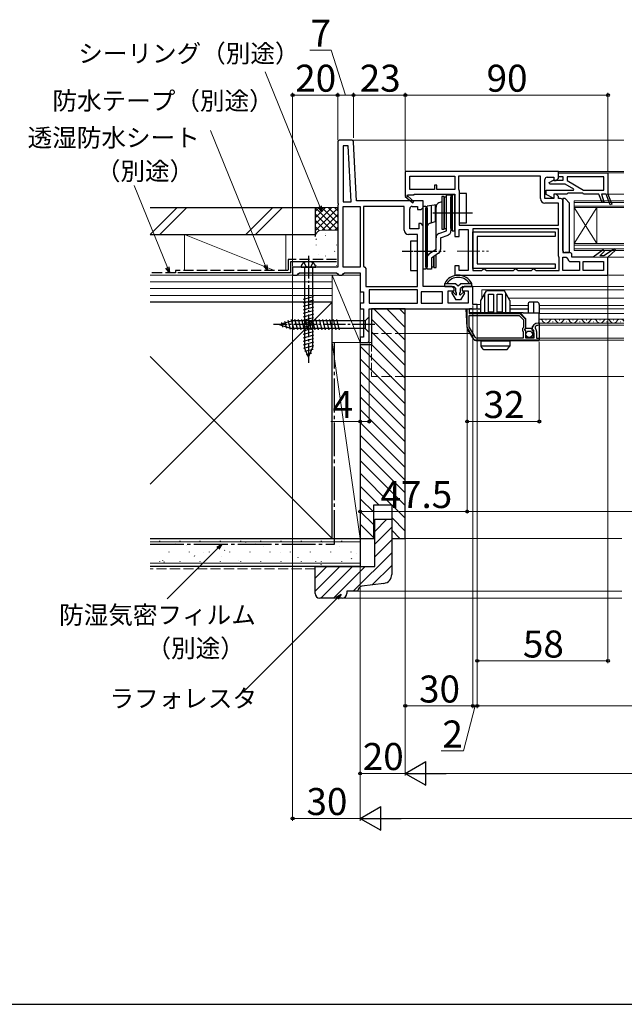
# Model space of a CAD drawing. Extents: x 0 to 1050, y 0 to 1584.
# Drawn here: x 433 to 702, y 0 to 438 of the extents above; entities that cross this region are included whole.
import ezdxf

# ---------------------------------------------------------------- set-up
doc = ezdxf.new("R2010")
doc.units = 0
doc.linetypes.add('YCENTER_1', pattern=[13, 10, -1, 1, -1])
doc.linetypes.add('YHIDDEN_1', pattern=[4, 3, -1])
for name, color, linetype, lineweight in [('YKK_11', 7, 'CONTINUOUS', 30), ('YKK_12', 2, 'CONTINUOUS', 13), ('YKK_13', 4, 'CONTINUOUS', 30), ('YKK_D', 6, 'CONTINUOUS', 13), ('YSS_K', 3, 'CONTINUOUS', 13), ('YSS_KE', 3, 'CONTINUOUS', 30)]:
    doc.layers.add(name, color=color, linetype=linetype, lineweight=lineweight)
doc.layers.add('YKK_ZWAK', color=7, linetype='CONTINUOUS')
doc.styles.add('text-b', font='txt')

msp = doc.modelspace()

# ---------------------------------------------------------------- linework, layer by layer
at = {"layer": 'YKK_11', "linetype": 'ByBlock', "lineweight": -2, "ltscale": 0.5}
for p, q in [((574.66, 383.02), (574.66, 356.15)), ((580.71, 384.02), (575.66, 384.02)), ((579.29, 381.52), (577.16, 381.52)), ((577.16, 381.52), (577.16, 356.52)), ((580.6, 356.52), (579.29, 381.52)), ((583.08, 357.02), (581.71, 383.07)), ((672.66, 370.02), (604.66, 370.02)), ((604.66, 370.02), (604.66, 359.15)), ((606.66, 368.02), (626.66, 368.02)), ((606.66, 362.02), (606.66, 368.02)), ((626.66, 368.02), (626.66, 362.02)), ((664.66, 368.02), (628.26, 368.02)), ((628.26, 368.02), (628.26, 362.32)), ((664.66, 358.02), (664.66, 368.02)), ((667.66, 367.52), (670.66, 367.52)), ((670.66, 367.52), (670.66, 366.12)), ((672.66, 367.12), (672.66, 370.02)), ((672.66, 369.52), (694.66, 369.52)), ((672.66, 367.72), (672.66, 369.52)), ((674.76, 367.72), (672.66, 367.72)), ((674.76, 366.22), (674.76, 367.72)), ((692.86, 367.72), (676.56, 367.72)), ((676.56, 367.72), (676.56, 366.02)), ((692.86, 361.82), (692.86, 367.72)), ((694.66, 369.52), (694.66, 360.02)), ((618.66, 364.02), (617.66, 364.02)), ((617.66, 364.02), (617.66, 362.02)), ((618.66, 362.02), (618.66, 364.02)), ((666.66, 358.02), (666.66, 366.52)), ((668.58, 365.16), (670.41, 366.22)), ((668.78, 364.42), (668.58, 365.16)), ((675.73, 364.42), (668.78, 364.42)), ((670.41, 366.22), (674.76, 366.22)), ((670.66, 366.12), (671.66, 366.12)), ((671.66, 366.12), (672.66, 367.12)), ((679.47, 362.27), (675.73, 364.42)), ((676.56, 366.02), (683.84, 361.82)), ((604.66, 359.15), (604.58, 359.02)), ((604.58, 359.02), (608, 356.12)), ((605.73, 359.41), (605.91, 359.72)), ((608.52, 356.73), (605.8, 359.04)), ((605.91, 359.72), (608.66, 359.72)), ((617.66, 362.02), (606.66, 362.02)), ((608.66, 359.72), (608.66, 360.02)), ((608.66, 360.02), (626.66, 360.02)), ((626.66, 362.02), (618.66, 362.02)), ((626.66, 360.02), (626.66, 341.12)), ((628.26, 362.32), (628.46, 361.92)), ((628.46, 361.92), (628.66, 361.52)), ((628.66, 361.52), (628.66, 346.22)), ((667.16, 359.82), (667.16, 361.82)), ((667.16, 361.82), (679.35, 361.82)), ((670.66, 358.02), (667.16, 359.82)), ((676.46, 360.02), (670.66, 360.02)), ((670.66, 360.02), (670.66, 358.02)), ((671.66, 359.92), (670.66, 359.92)), ((670.66, 359.92), (670.66, 358.02)), ((672.66, 358.92), (671.66, 359.92)), ((672.66, 358.02), (672.66, 358.92)), ((676.66, 360.22), (676.46, 360.02)), ((676.86, 360.42), (676.66, 360.22)), ((683.46, 360.42), (676.86, 360.42)), ((679.35, 361.82), (679.47, 362.27)), ((683.66, 360.22), (683.46, 360.42)), ((683.86, 360.02), (683.66, 360.22)), ((683.84, 361.82), (692.86, 361.82)), ((690.66, 360.02), (683.86, 360.02)), ((692.15, 356.27), (690.66, 360.02)), ((693.8, 360.02), (691.86, 360.02)), ((691.86, 360.02), (692.32, 358.02)), ((695.69, 355.27), (693.8, 360.02)), ((694.66, 360.02), (696.43, 355.57)), ((574.66, 356.15), (574.85, 355.75)), ((574.85, 355.29), (574.66, 354.9)), ((574.66, 354.9), (574.66, 337.52)), ((574.85, 355.75), (574.85, 355.29)), ((577.16, 356.52), (580.6, 356.52)), ((577.16, 327.52), (577.16, 354.52)), ((577.16, 354.52), (584.66, 354.52)), ((612.66, 357.02), (583.08, 357.02)), ((584.66, 354.52), (584.66, 327.52)), ((586.16, 354.52), (586.16, 328.02)), ((604.16, 354.52), (586.16, 354.52)), ((604.16, 344.02), (604.16, 354.52)), ((607.66, 354.52), (610.16, 354.52)), ((608, 356.12), (608.52, 356.73)), ((610.16, 354.52), (610.16, 353.12)), ((612.66, 354.52), (612.66, 357.02)), ((612.66, 354.12), (612.66, 354.52)), ((670.66, 358.02), (666.66, 358.02)), ((672.66, 356.02), (666.66, 356.02)), ((673.66, 358.02), (672.66, 358.02)), ((672.66, 346.22), (672.66, 356.02)), ((674.66, 335.02), (674.66, 357.02)), ((692.9, 356.57), (692.15, 356.27)), ((692.32, 358.02), (692.9, 356.57)), ((696.43, 355.57), (695.69, 355.27)), ((606.66, 344.52), (606.66, 353.52)), ((610.16, 353.12), (611.66, 353.12)), ((611.66, 353.12), (612.66, 354.12)), ((611.66, 346.92), (610.66, 346.92)), ((610.66, 346.92), (610.66, 344.52)), ((612.66, 345.92), (611.66, 346.92)), ((612.66, 319.02), (612.66, 345.92)), ((628.66, 346.22), (672.66, 346.22)), ((610.16, 342.02), (606.16, 342.02)), ((610.66, 344.52), (606.66, 344.52)), ((610.16, 319.02), (610.16, 342.02)), ((628.66, 341.12), (628.66, 344.22)), ((628.66, 344.22), (632.66, 344.22)), ((632.66, 344.22), (632.66, 326.02)), ((672.66, 344.62), (634.66, 344.62)), ((634.66, 344.62), (634.66, 326.02)), ((634.66, 327.02), (634.66, 343.22)), ((634.66, 343.22), (671.26, 343.22)), ((671.26, 343.22), (671.26, 341.22)), ((672.66, 332.52), (672.66, 344.62)), ((574.66, 337.52), (574.66, 327.52)), ((626.66, 341.12), (628.66, 341.12)), ((671.26, 341.22), (636.66, 341.22)), ((636.66, 341.22), (636.66, 329.02)), ((672.86, 332.12), (672.66, 332.52)), ((677.66, 334.02), (675.66, 334.02)), ((678.66, 332.02), (678.66, 333.02)), ((692.55, 335.27), (688.16, 332.02)), ((691.12, 332.52), (693.08, 334.68)), ((692.88, 332.52), (691.12, 332.52)), ((693.08, 334.68), (692.55, 335.27)), ((697.56, 335.77), (692.88, 332.52)), ((694.66, 332.02), (698.07, 335.16)), ((698.07, 335.16), (697.56, 335.77)), ((636.66, 329.02), (671.26, 329.02)), ((671.26, 329.02), (671.26, 327.02)), ((673.06, 331.72), (672.86, 332.12)), ((673.06, 326.02), (673.06, 331.72)), ((674.66, 326.02), (674.66, 332.02)), ((674.66, 332.02), (676.16, 332.02)), ((676.16, 332.02), (676.66, 331.52)), ((678.16, 330.02), (682.06, 330.02)), ((688.16, 332.02), (678.66, 332.02)), ((682.06, 330.02), (682.06, 326.02)), ((683.66, 326.02), (683.66, 330.02)), ((683.66, 330.02), (692.66, 330.02)), ((692.66, 330.02), (692.66, 326.02)), ((694.66, 324.02), (694.66, 332.02)), ((574.66, 327.52), (554.66, 327.52)), ((554.66, 327.52), (554.66, 324.02)), ((554.66, 324.02), (556.66, 324.02)), ((556.66, 324.02), (557.16, 324.52)), ((557.16, 324.52), (557.66, 325.02)), ((557.66, 325.02), (574.16, 325.02)), ((574.16, 325.02), (574.66, 324.52)), ((574.66, 324.52), (575.16, 324.02)), ((575.16, 324.02), (576.66, 324.02)), ((576.66, 324.02), (577.16, 324.52)), ((584.66, 327.52), (577.16, 327.52)), ((577.16, 324.52), (577.66, 325.02)), ((577.66, 325.02), (584.66, 325.02)), ((584.66, 325.02), (584.66, 316.52)), ((586.16, 328.02), (586.66, 327.52)), ((586.66, 327.52), (587.16, 327.02)), ((587.16, 327.02), (587.16, 319.02)), ((628.66, 328.12), (626.66, 328.12)), ((626.66, 328.12), (626.66, 324.02)), ((626.66, 324.02), (694.66, 324.02)), ((628.66, 326.02), (628.66, 328.12)), ((632.66, 326.02), (628.66, 326.02)), ((671.26, 327.02), (634.66, 327.02)), ((634.66, 326.02), (638.66, 326.02)), ((638.66, 326.02), (639.16, 326.52)), ((639.16, 326.52), (639.66, 327.02)), ((639.66, 327.02), (640.16, 326.52)), ((640.16, 326.52), (640.66, 326.02)), ((640.66, 326.02), (652.66, 326.02)), ((652.66, 326.02), (653.16, 326.52)), ((653.16, 326.52), (653.66, 327.02)), ((653.66, 327.02), (654.16, 326.52)), ((654.16, 326.52), (654.66, 326.02)), ((654.66, 326.02), (660.66, 326.02)), ((660.66, 326.02), (661.16, 326.52)), ((661.16, 326.52), (661.66, 327.02)), ((661.66, 327.02), (662.16, 326.52)), ((662.16, 326.52), (662.66, 326.02)), ((662.66, 326.02), (673.06, 326.02)), ((682.06, 326.02), (674.66, 326.02)), ((692.66, 326.02), (683.66, 326.02)), ((584.66, 316.52), (586.16, 316.52)), ((586.16, 316.52), (586.16, 311.52)), ((587.16, 319.02), (610.16, 319.02)), ((610.16, 317.52), (588.66, 317.52)), ((588.66, 317.52), (588.66, 311.52)), ((610.16, 311.52), (610.16, 317.52)), ((621.16, 316.52), (611.66, 316.52)), ((611.66, 316.52), (611.66, 311.52)), ((625.41, 319.02), (612.66, 319.02)), ((621.16, 311.52), (621.16, 316.52)), ((623.66, 311.52), (623.66, 317.02)), ((623.66, 317.02), (626.41, 317.02)), ((626.41, 318.02), (625.41, 319.02)), ((626.41, 317.02), (626.41, 318.02)), ((630.91, 319.02), (629.91, 318.02)), ((629.91, 318.02), (629.91, 317.02)), ((629.91, 317.02), (632.66, 317.02)), ((634.66, 319.02), (630.91, 319.02)), ((632.66, 317.02), (632.66, 311.52)), ((634.66, 311.02), (634.66, 319.02)), ((586.16, 311.52), (584.66, 311.52)), ((584.66, 311.52), (584.66, 309.02)), ((588.66, 311.52), (610.16, 311.52)), ((611.66, 311.52), (621.16, 311.52)), ((632.66, 311.52), (623.66, 311.52)), ((636.66, 311.02), (634.66, 311.02)), ((636.66, 309.02), (636.66, 311.02)), ((584.66, 309.02), (586.16, 309.02)), ((586.16, 309.02), (586.16, 296.52)), ((588.66, 309.02), (636.66, 309.02)), ((588.66, 295.02), (588.66, 309.02)), ((632.16, 300.84), (632.16, 309.02)), ((632.16, 309.02), (633.06, 309.02)), ((633.06, 309.02), (633.06, 307.02)), ((633.06, 307.02), (655.56, 307.02)), ((655.56, 307.02), (658.06, 304.52)), ((633.06, 306.12), (655.19, 306.12)), ((633.06, 301.08), (633.06, 306.12)), ((655.19, 306.12), (657.16, 304.15)), ((657.16, 304.15), (657.16, 300.72)), ((658.06, 304.52), (658.06, 300.39)), ((663.76, 302.72), (664.16, 302.72)), ((664.16, 302.72), (664.16, 301.72)), ((635.17, 295.62), (632.16, 300.84)), ((635.69, 296.52), (633.06, 301.08)), ((657.16, 300.72), (656.76, 300.24)), ((656.76, 300.24), (656.76, 299.29)), ((656.76, 299.29), (656.86, 299.12)), ((656.86, 299.12), (656.96, 298.95)), ((656.96, 298.95), (656.96, 296.02)), ((658.06, 300.39), (657.61, 299.85)), ((657.61, 299.85), (657.76, 299.52)), ((657.76, 299.52), (658.06, 299.22)), ((658.06, 299.22), (658.06, 296.22)), ((661.11, 299.63), (660.86, 299.82)), ((661.43, 299.71), (661.11, 299.63)), ((661.12, 298.67), (661.7, 299.24)), ((661.23, 298.42), (661.12, 298.67)), ((661.86, 298.42), (661.23, 298.42)), ((661.7, 299.24), (661.43, 299.71)), ((661.86, 296.22), (661.86, 298.42)), ((662.37, 301.12), (662.38, 300.43)), ((662.96, 299.02), (662.96, 296.02)), ((664.16, 301.72), (663.76, 301.72)), ((586.16, 296.52), (584.66, 296.52)), ((584.66, 296.52), (584.66, 294.02)), ((584.66, 294.02), (587.66, 294.02)), ((664.16, 295.12), (636.04, 295.12)), ((656.96, 296.02), (636.56, 296.02)), ((658.06, 296.22), (661.86, 296.22)), ((662.96, 296.02), (664.16, 296.02)), ((664.16, 296.02), (664.16, 295.12))]:
    msp.add_line(p, q, dxfattribs=at)
for centre, radius, start, end in [((575.66, 383.02), 1, 90, 180), ((580.71, 383.02), 1, 3, 90), ((667.66, 366.52), 1, 90, 180), ((605.61, 359.2), 0.25, 60, 319.643), ((607.66, 353.52), 1, 90, 180), ((666.66, 358.02), 2, 180, 270), ((673.66, 357.02), 1, 0, 90), ((606.16, 344.02), 2, 180, 270), ((675.66, 335.02), 1, 180, 270), ((677.66, 333.02), 1, 0, 90), ((678.16, 331.52), 1.5, 180, 270), ((663.76, 299.82), 2.9, 90, 180), ((663.76, 299.82), 1.9, 90, 136.8677), ((660.96, 299.02), 2, 0, 44.6572), ((587.66, 295.02), 1, 270, 360), ((636.04, 296.12), 1, 210, 270), ((636.56, 297.02), 1, 210, 270)]:
    msp.add_arc(centre, radius, start, end, dxfattribs=at)
at = {"layer": 'YKK_12'}
for p, q in [((580.71, 384.02), (701.67, 384.02)), ((672.16, 370.02), (701.67, 370.02)), ((692.62, 369.52), (701.67, 369.52)), ((694.36, 360.02), (701.67, 360.02)), ((679.66, 357.02), (679.66, 335.02)), ((679.66, 357.02), (701.67, 357.02)), ((679.66, 356.32), (701.67, 356.32)), ((679.66, 354.72), (701.67, 354.72)), ((679.66, 354.02), (689.66, 338.02)), ((679.66, 338.02), (689.66, 354.02)), ((679.66, 354.02), (701.67, 354.02)), ((689.66, 354.02), (689.66, 338.02)), ((679.66, 338.02), (701.67, 338.02)), ((679.66, 337.32), (701.67, 337.32)), ((679.66, 335.72), (701.67, 335.72)), ((679.66, 335.02), (701.67, 335.02)), ((701.67, 332.02), (688.16, 332.02)), ((633.36, 324.02), (701.67, 324.02)), ((634.1, 319.02), (701.67, 319.02)), ((638.66, 317.52), (638.66, 313.56)), ((638.66, 317.52), (701.67, 317.52)), ((636.16, 311.02), (638.16, 311.02)), ((650.57, 313.72), (701.67, 313.72)), ((651.16, 310.52), (659.16, 310.52)), ((664.16, 310.52), (701.67, 310.52)), ((664.16, 309.02), (701.67, 309.02)), ((664.16, 307.02), (701.67, 307.02)), ((664.16, 304.48), (701.67, 304.48)), ((664.26, 303.22), (664.16, 303.22)), ((664.16, 302.72), (701.67, 302.72)), ((667.26, 303.98), (667.06, 303.98)), ((670.26, 303.22), (670.06, 303.22)), ((673.26, 303.98), (673.06, 303.98)), ((676.26, 303.22), (676.06, 303.22)), ((679.26, 303.98), (679.06, 303.98)), ((682.26, 303.22), (682.06, 303.22)), ((685.26, 303.98), (685.06, 303.98)), ((688.26, 303.22), (688.06, 303.22)), ((691.26, 303.98), (691.06, 303.98)), ((694.26, 303.22), (694.06, 303.22)), ((697.26, 303.98), (697.06, 303.98)), ((700.26, 303.22), (700.06, 303.22)), ((633.57, 298.02), (604.62, 298.01)), ((701.67, 301.72), (664.16, 301.72)), ((587.66, 294.02), (589.66, 294.02)), ((664.16, 296.02), (701.67, 296.02)), ((664.16, 295.12), (701.67, 295.12)), ((604.63, 279.02), (701.67, 279.02))]:
    msp.add_line(p, q, dxfattribs=at)
at = {"layer": 'YKK_12', "linetype": 'YCENTER_1'}
msp.add_line((627.77, 334.62), (641.55, 334.62), dxfattribs=at)
at = {"layer": 'YKK_12', "linetype": 'YHIDDEN_1'}
msp.add_line((589.66, 309.02), (589.66, 279.02), dxfattribs=at)
at = {"layer": 'YKK_12', "linetype": 'YHIDDEN_1', "ltscale": 1.5}
for p, q in [((604.62, 298.02), (589.66, 298.02)), ((604.63, 279.02), (589.67, 279.02))]:
    msp.add_line(p, q, dxfattribs=at)
at = {"layer": 'YKK_12'}
for centre, start, end in [((664.16, 302.76), 29.2025, 90.0031), ((667.16, 304.44), 209.2025, 330.7975), ((670.16, 302.76), 29.2025, 150.7975), ((673.16, 304.44), 209.2025, 330.7975), ((676.16, 302.76), 29.2025, 150.7975), ((679.16, 304.44), 209.2025, 330.7975), ((682.16, 302.76), 29.2025, 150.7975), ((685.16, 304.44), 209.2025, 330.7975), ((688.16, 302.76), 29.2025, 150.7975), ((691.16, 304.44), 209.2025, 330.7975), ((694.16, 302.76), 29.2025, 150.7975), ((697.16, 304.44), 209.2025, 330.7975), ((700.16, 302.76), 29.2025, 150.7975)]:
    msp.add_arc(centre, 1.72, start, end, dxfattribs=at)
at = {"layer": 'YKK_13'}
for p, q in [((621.94, 358.97), (620.94, 358.97)), ((620.94, 358.97), (620.94, 344.47)), ((621.94, 344.47), (621.94, 358.97)), ((622.94, 359.72), (624.94, 359.72)), ((622.94, 343.72), (622.94, 359.72)), ((624.94, 359.72), (624.94, 343.72)), ((626.64, 359.72), (625.44, 359.72)), ((625.44, 359.72), (625.44, 343.72)), ((626.64, 343.72), (626.64, 359.72)), ((631.86, 360.32), (628.66, 360.32)), ((628.66, 360.32), (628.66, 347.32)), ((631.86, 347.32), (631.86, 360.32)), ((612.64, 326.72), (612.64, 354.72)), ((612.64, 354.72), (613.84, 354.72)), ((613.84, 354.72), (613.84, 326.72)), ((618.6, 355.25), (614.34, 354.72)), ((614.34, 346.72), (614.34, 354.72)), ((616.34, 347.36), (616.34, 354.99)), ((618.14, 347.99), (618.14, 355.19)), ((620.94, 356.63), (619.64, 356.14)), ((621.94, 358.72), (621.94, 344.72)), ((622.94, 358.72), (621.94, 358.72)), ((622.94, 344.72), (622.94, 358.72)), ((624.94, 358.72), (625.44, 358.72)), ((624.94, 344.72), (624.94, 358.72)), ((625.44, 358.72), (625.44, 344.72)), ((675.66, 358.02), (674.66, 358.02)), ((674.66, 358.02), (674.66, 334.02)), ((677.66, 356.02), (675.66, 358.02)), ((677.66, 334.02), (677.66, 356.02)), ((613.84, 353.72), (614.34, 353.72)), ((613.84, 341.72), (613.84, 353.72)), ((614.34, 353.72), (614.34, 341.72)), ((618.34, 335.45), (618.34, 354.27)), ((614.34, 346.72), (615, 346.72)), ((615.68, 347.13), (618.34, 348.06)), ((628.66, 347.32), (631.86, 347.32)), ((613.84, 341.72), (614.34, 341.72)), ((613.84, 327.72), (613.84, 341.72)), ((614.34, 326.72), (614.34, 345.25)), ((614.34, 341.72), (614.34, 327.72)), ((619.64, 342.48), (622.94, 343.72)), ((620.34, 340.61), (623.65, 341.84)), ((620.94, 344.47), (621.94, 344.47)), ((621.94, 344.72), (622.94, 344.72)), ((625.44, 344.72), (624.94, 344.72)), ((625.44, 343.72), (626.64, 343.72)), ((606.96, 339.12), (606.96, 326.12)), ((610.16, 339.12), (606.96, 339.12)), ((610.16, 326.12), (610.16, 339.12)), ((620.34, 340.61), (620.34, 335.45)), ((618.34, 335.45), (615.2, 333.26)), ((619.49, 333.81), (616.34, 331.62)), ((618.34, 327.47), (618.34, 333.01)), ((674.66, 334.02), (677.66, 334.02)), ((616.34, 331.62), (616.34, 326.72)), ((616.34, 330.31), (616.34, 327.72)), ((617.34, 332.32), (617.34, 327.47)), ((617.34, 327.72), (617.34, 332.32)), ((558.41, 327.52), (564.91, 327.52)), ((559.91, 327.52), (559.91, 291.75)), ((563.41, 327.52), (563.41, 291.75)), ((606.96, 326.12), (610.16, 326.12)), ((613.84, 326.72), (612.64, 326.72)), ((614.34, 327.72), (613.84, 327.72)), ((616.34, 326.72), (614.34, 326.72)), ((616.34, 327.72), (617.34, 327.72)), ((617.34, 327.47), (618.34, 327.47)), ((638.16, 312.69), (640.66, 317.02)), ((640.06, 307.31), (640.06, 315.98)), ((648.66, 317.02), (640.66, 317.02)), ((641.56, 307.52), (641.56, 315.52)), ((641.56, 315.52), (643.86, 315.52)), ((643.86, 315.52), (643.86, 307.52)), ((645.46, 307.52), (645.46, 315.52)), ((645.46, 315.52), (647.76, 315.52)), ((647.76, 315.52), (647.76, 307.52)), ((651.16, 312.69), (648.66, 317.02)), ((649.26, 307.31), (649.26, 315.98)), ((563.96, 314.38), (559.36, 313.14)), ((563.96, 312.82), (559.36, 311.59)), ((563.96, 311.27), (559.36, 310.04)), ((638.16, 307.22), (638.16, 312.69)), ((651.16, 312.69), (651.16, 307.22)), ((659.16, 311.02), (659.16, 307.22)), ((661.66, 312.02), (660.16, 312.02)), ((663.16, 312.02), (661.66, 312.02)), ((661.66, 312.02), (661.66, 307.22)), ((664.16, 311.02), (664.16, 307.22)), ((563.96, 309.72), (559.36, 308.49)), ((563.96, 308.17), (559.36, 306.93)), ((563.96, 306.61), (559.36, 305.38)), ((631.66, 309.02), (633.16, 309.02)), ((632.09, 300.8), (631.66, 309.02)), ((633.16, 307.22), (633.16, 309.02)), ((634.16, 309.02), (633.16, 309.02)), ((634.16, 307.22), (633.16, 307.22)), ((634.16, 309.02), (638.16, 309.02)), ((635.96, 307.22), (634.16, 307.22)), ((636.96, 307.22), (635.96, 307.22)), ((641.16, 307.22), (636.96, 307.22)), ((640.06, 307.31), (640.06, 307.22)), ((641.16, 307.22), (648.16, 307.22)), ((643.86, 307.52), (641.56, 307.52)), ((647.76, 307.52), (645.46, 307.52)), ((655.66, 307.22), (648.16, 307.22)), ((649.26, 307.22), (649.26, 307.31)), ((651.16, 309.02), (659.16, 309.02)), ((658.26, 304.62), (655.66, 307.22)), ((657.07, 307.22), (655.66, 307.22)), ((657.07, 307.22), (664.16, 307.22)), ((664.16, 304.62), (664.16, 307.22)), ((548.66, 302.02), (554.21, 303.77)), ((548.66, 302.02), (554.21, 303.77)), ((548.66, 302.02), (554.21, 300.27)), ((550.36, 300.91), (549.81, 302.96)), ((552.05, 300.37), (551.24, 303.41)), ((553.75, 299.84), (552.67, 303.86)), ((555.33, 299.72), (554.1, 304.32)), ((586.91, 303.77), (554.21, 303.77)), ((556.89, 299.72), (555.65, 304.32)), ((558.44, 299.72), (557.21, 304.32)), ((559.99, 299.72), (558.76, 304.32)), ((563.96, 305.06), (559.36, 303.83)), ((563.96, 303.51), (559.36, 302.27)), ((563.96, 301.95), (559.36, 300.72)), ((561.55, 299.72), (560.31, 304.32)), ((563.1, 299.72), (561.87, 304.32)), ((564.65, 299.72), (563.42, 304.32)), ((566.2, 299.72), (564.97, 304.32)), ((567.76, 299.72), (566.52, 304.32)), ((569.31, 299.72), (568.08, 304.32)), ((570.86, 299.72), (569.63, 304.32)), ((572.42, 299.72), (571.18, 304.32)), ((573.97, 299.72), (572.74, 304.32)), ((575.52, 299.72), (574.29, 304.32)), ((588.66, 305.52), (586.91, 303.77)), ((586.91, 303.77), (586.91, 300.27)), ((588.66, 298.52), (588.66, 305.52)), ((658.26, 300.63), (658.26, 304.62)), ((664.16, 302.72), (663.66, 302.72)), ((664.16, 302.72), (664.16, 304.62)), ((664.16, 302.72), (664.16, 294.92)), ((586.91, 300.27), (554.21, 300.27)), ((563.96, 300.4), (559.36, 299.17)), ((563.96, 298.85), (559.36, 297.62)), ((588.66, 298.52), (586.91, 300.27)), ((635.07, 295.42), (632.22, 300.35)), ((657.76, 299.92), (658.19, 300.43)), ((657.76, 299.52), (657.76, 299.92)), ((657.96, 299.52), (657.76, 299.52)), ((658.19, 300.43), (660.91, 300.43)), ((658.26, 296.22), (658.26, 299.22)), ((660.86, 299.92), (660.86, 299.62)), ((660.86, 299.62), (661.66, 299.62)), ((661.66, 299.62), (661.66, 296.72)), ((563.96, 297.29), (559.36, 296.06)), ((563.96, 295.74), (559.36, 294.51)), ((563.96, 294.19), (559.36, 292.96)), ((635.94, 294.92), (664.16, 294.92)), ((639.16, 294.72), (638.16, 294.72)), ((638.16, 294.72), (638.28, 292.51)), ((639.96, 294.72), (639.16, 294.72)), ((641.26, 294.72), (639.96, 294.72)), ((640.06, 294.92), (640.06, 294.72)), ((640.56, 294.72), (640.56, 294.92)), ((640.56, 294.72), (640.56, 294.92)), ((648.06, 294.72), (641.26, 294.72)), ((649.36, 294.72), (648.06, 294.72)), ((648.76, 294.72), (648.76, 294.92)), ((648.76, 294.92), (648.76, 294.72)), ((649.26, 294.72), (649.26, 294.92)), ((650.16, 294.72), (649.36, 294.72)), ((651.16, 294.72), (650.16, 294.72)), ((651.16, 294.72), (651.04, 292.51)), ((661.16, 296.22), (658.26, 296.22)), ((563.96, 292.64), (559.45, 291.43)), ((561.66, 287.52), (559.91, 291.75)), ((561.66, 287.52), (559.91, 291.75)), ((563.7, 291.01), (560.03, 290.03)), ((562.98, 289.27), (560.61, 288.63)), ((561.66, 287.52), (563.41, 291.75)), ((651.03, 292.42), (638.29, 292.42)), ((639.21, 291.13), (638.33, 292.35)), ((639.62, 290.92), (649.71, 290.92)), ((650.11, 291.13), (650.99, 292.35))]:
    msp.add_line(p, q, dxfattribs=at)
at = {"layer": 'YKK_13', "linetype": 'YCENTER_1'}
for p, q in [((616.94, 351.72), (630.64, 351.72)), ((561.66, 332.52), (561.66, 285.02)), ((608.64, 334.72), (622.34, 334.72)), ((591.16, 302.02), (546.16, 302.02))]:
    msp.add_line(p, q, dxfattribs=at)
at = {"layer": 'YKK_13', "linetype": 'YCENTER_1', "ltscale": 0.5}
for p, q in [((626.14, 351.72), (634.04, 351.72)), ((626.64, 351.72), (634.54, 351.72)), ((603.22, 334.72), (614.15, 334.72))]:
    msp.add_line(p, q, dxfattribs=at)
at = {"layer": 'YKK_13', "linetype": 'YHIDDEN_1'}
for p, q in [((559.71, 329.51), (560.57, 327.79)), ((563.61, 329.51), (562.75, 327.79)), ((561.66, 327.52), (560.57, 327.79)), ((561.66, 327.52), (562.75, 327.79))]:
    msp.add_line(p, q, dxfattribs=at)
at = {"layer": 'YKK_13', "ltscale": 1.5}
for p, q in [((622.16, 319.02), (622.16, 320.36)), ((627.16, 320.22), (622.16, 320.22)), ((623.16, 320.34), (623.16, 320.22)), ((627.16, 320.22), (628.16, 319.22)), ((628.16, 319.22), (629.16, 320.22)), ((634.16, 320.22), (629.16, 320.22)), ((633.16, 320.34), (633.16, 320.22)), ((634.16, 319.02), (634.16, 320.36)), ((622.16, 319.02), (626.16, 319.02)), ((625.4, 316.07), (627.16, 313.02)), ((625.88, 316.43), (627.08, 315.23)), ((627.16, 318.02), (626.16, 319.02)), ((627.08, 315.23), (627.46, 315.23)), ((627.16, 316.23), (627.16, 318.02)), ((627.46, 316.23), (627.16, 316.23)), ((627.46, 315.23), (627.46, 316.23)), ((628.86, 315.23), (628.86, 316.23)), ((629.16, 316.23), (628.86, 316.23)), ((628.86, 315.23), (629.25, 315.23)), ((630.16, 319.02), (629.16, 318.02)), ((629.16, 316.23), (629.16, 318.02)), ((630.93, 316.07), (629.16, 313.02)), ((630.45, 316.43), (629.25, 315.23)), ((630.16, 319.02), (634.16, 319.02)), ((629.16, 313.02), (627.16, 313.02))]:
    msp.add_line(p, q, dxfattribs=at)
at = {"layer": 'YKK_13'}
msp.add_circle((659.71, 297.72), 1.45, dxfattribs=at)
for centre, radius, start, end in [((620.34, 354.27), 2, 110.5442, 180), ((616.34, 345.25), 2, 109.2338, 180), ((620.34, 340.61), 2, 110.5442, 180), ((622.94, 343.72), 2, 290.5442, 0), ((616.34, 331.62), 2, 124.9072, 180), ((618.34, 335.45), 2, 304.9072, 0), ((560.51, 327.53), 2.1, 127.2492, 180.3389), ((561.66, 326.02), 4, 52.7508, 127.2492), ((562.81, 327.53), 2.1, 359.6611, 52.7508), ((660.16, 311.02), 1, 90, 180), ((663.16, 311.02), 1, 360, 90), ((663.66, 299.92), 2.8, 90, 180), ((633.09, 300.85), 1, 183, 210), ((657.96, 299.22), 0.3, 360, 90), ((657.96, 300.63), 0.3, 320, 360), ((635.94, 295.92), 1, 210, 270), ((661.16, 296.72), 0.5, 270, 360), ((638.58, 292.52), 0.3, 183, 215.7189), ((639.62, 291.42), 0.5, 215.7189, 270), ((649.71, 291.42), 0.5, 270, 324.2811), ((650.75, 292.52), 0.3, 324.2811, 357)]:
    msp.add_arc(centre, radius, start, end, dxfattribs=at)
at = {"layer": 'YKK_13', "ltscale": 1.5}
for centre, radius, start, end in [((628.16, 317.27), 6.75, 27.266, 152.734), ((628.16, 317.02), 6, 33.5573, 146.4427), ((625.66, 316.22), 0.3, 45, 210), ((630.67, 316.22), 0.3, 330, 135)]:
    msp.add_arc(centre, radius, start, end, dxfattribs=at)
at = {"layer": 'YKK_D', "ltscale": 1.5}
for p, q in [((571.73, 424.02), (562.25, 424.02)), ((578.16, 404.02), (571.73, 424.02)), ((554.66, 328.02), (554.66, 405.02)), ((554.66, 404.02), (574.66, 404.02)), ((574.66, 384.02), (574.66, 405.02)), ((574.66, 384.02), (574.66, 405.02)), ((581.66, 404.02), (574.66, 404.02)), ((581.66, 385.02), (581.66, 405.02)), ((581.66, 385.02), (581.66, 405.02)), ((604.66, 404.02), (581.66, 404.02)), ((604.66, 370.52), (604.66, 405.02)), ((604.66, 370.52), (604.66, 405.02)), ((694.66, 404.02), (604.66, 404.02)), ((694.66, 370.02), (694.66, 405.02)), ((554.66, 323.52), (554.66, 81.6)), ((694.66, 323.52), (694.66, 151.6)), ((584.66, 308.52), (584.66, 81.6)), ((604.66, 308.02), (604.66, 101.6)), ((604.66, 308.02), (604.66, 131.6)), ((604.66, 308.02), (604.66, 101.6)), ((634.66, 310.52), (634.66, 131.6)), ((634.66, 310.52), (634.66, 131.6)), ((636.66, 308.52), (636.66, 151.6)), ((636.66, 308.52), (636.66, 131.6)), ((632.16, 299.92), (632.16, 218.02)), ((632.16, 299.92), (632.16, 218.02)), ((632.16, 299.92), (632.16, 258.02)), ((584.66, 293.52), (584.66, 81.6)), ((584.66, 293.52), (584.66, 101.6)), ((584.66, 293.52), (584.66, 258.02)), ((584.66, 293.52), (584.66, 218.02)), ((588.66, 294.02), (588.66, 258.02)), ((664.16, 294.42), (664.16, 258.02)), ((584.66, 259.02), (571.55, 259.02)), ((588.66, 259.02), (584.66, 259.02)), ((632.16, 259.02), (664.16, 259.02)), ((632.16, 219.02), (584.66, 219.02)), ((632.16, 219.02), (907.17, 219.02)), ((636.66, 152.6), (694.66, 152.6)), ((604.66, 132.6), (634.66, 132.6)), ((635.66, 132.6), (630.5, 112.6)), ((634.66, 132.6), (632.11, 132.6)), ((634.66, 132.6), (636.66, 132.6)), ((634.66, 132.6), (636.66, 132.6)), ((636.66, 132.6), (639.21, 132.6)), ((630.5, 112.6), (620.55, 112.6)), ((584.66, 102.6), (604.66, 102.6)), ((615.16, 102.6), (924.16, 102.6)), ((554.66, 82.6), (584.66, 82.6)), ((595.16, 82.6), (944.17, 82.6))]:
    msp.add_line(p, q, dxfattribs=at)
at = {"layer": 'YKK_D'}
for p, q in [((566.73, 354.51), (542.42, 414.39)), ((542.5, 328.38), (518.18, 388.27)), ((499.02, 327.38), (484.25, 363.77)), ((636.66, 308.52), (636.66, 131.6)), ((521.42, 202.72), (498.9, 180.2)), ((574.41, 180.46), (532.7, 138.74)), ((636.66, 132.6), (902.67, 132.6))]:
    msp.add_line(p, q, dxfattribs=at)
at = {"layer": 'YKK_D', "linetype": 'ByBlock', "lineweight": -2}
for p, q in [((567.69, 352.14), (566.73, 354.51)), ((567.37, 354.76), (567.69, 352.14)), ((567.69, 352.14), (566.1, 354.25)), ((543.46, 326.02), (542.5, 328.38)), ((543.13, 328.64), (543.46, 326.02)), ((499.98, 325.02), (498.39, 327.13)), ((499.98, 325.02), (499.02, 327.38)), ((499.65, 327.64), (499.98, 325.02)), ((543.46, 326.02), (541.86, 328.13)), ((520.94, 203.2), (523.22, 204.52)), ((523.22, 204.52), (521.42, 202.72)), ((523.22, 204.52), (521.9, 202.23)), ((573.92, 180.94), (576.21, 182.26)), ((576.21, 182.26), (574.41, 180.46)), ((576.21, 182.26), (574.89, 179.97))]:
    msp.add_line(p, q, dxfattribs=at)
at = {"layer": 'YKK_D', "lineweight": -2}
for p, q in [((604.66, 102.6), (613.76, 107.85)), ((613.76, 97.35), (613.76, 107.85)), ((604.66, 102.6), (613.76, 97.35)), ((604.66, 102.6), (622.85, 102.6)), ((584.66, 82.6), (593.76, 87.85)), ((593.76, 77.35), (593.76, 87.85)), ((584.66, 82.6), (593.76, 77.35)), ((584.66, 82.6), (602.85, 82.6))]:
    msp.add_line(p, q, dxfattribs=at)
at = {"layer": 'YKK_D', "linetype": 'ByBlock', "lineweight": -2}
for centre in [(554.66, 404.02), (574.66, 404.02), (574.66, 404.02), (581.66, 404.02), (581.66, 404.02), (604.66, 404.02), (604.66, 404.02), (694.66, 404.02), (584.66, 259.02), (588.66, 259.02), (632.16, 259.02), (664.16, 259.02), (584.66, 219.02), (632.16, 219.02), (632.16, 219.02), (636.66, 152.6), (694.66, 152.6), (604.66, 132.6), (634.66, 132.6), (634.66, 132.6), (636.66, 132.6), (636.66, 132.6), (584.66, 102.6), (554.66, 82.6)]:
    msp.add_circle(centre, 0.637, dxfattribs=at)
at = {"layer": 'YKK_ZWAK'}
msp.add_line((0, 0), (1050, 0), dxfattribs=at)
at = {"layer": 'YSS_K', "ltscale": 1.5}
for p, q in [((503.45, 354.02, 0), (491.45, 342.03, 0)), ((507.69, 354.02, 0), (495.7, 342.03, 0)), ((533.88, 342.03, 0), (545.88, 354.02, 0)), ((550.12, 354.02, 0), (538.12, 342.03, 0)), ((564.67, 341.22), (564.67, 354.02)), ((564.67, 354.02), (574.67, 354.02)), ((574.67, 354.02), (574.67, 341.22)), ((506.67, 342.02), (551.67, 342.02)), ((506.67, 326.02), (506.67, 342.02)), ((546.67, 326.02), (506.67, 342.02)), ((551.67, 326.02), (551.67, 342.02)), ((567.67, 344.02), (574.67, 344.02)), ((574.67, 344.02), (574.67, 329.52)), ((572.17, 324.02), (491.33, 324.02)), ((551.67, 324.02), (506.67, 324.02)), ((572.17, 324.02), (584.67, 294.02)), ((572.17, 324.02), (572.17, 294.02)), ((584.67, 324.02), (572.17, 324.02)), ((572.17, 312.02), (572.17, 324.02)), ((584.67, 294.02), (584.67, 324.02)), ((572.17, 321.02), (491.33, 321.02)), ((572.17, 318.02), (491.33, 318.02)), ((572.17, 315.02), (491.33, 315.02)), ((572.17, 312.02), (491.33, 312.02)), ((491.33, 231.18), (572.17, 312.02)), ((590.78, 308.99), (604.62, 295.16)), ((596.44, 308.99), (604.62, 300.81)), ((602.1, 308.99), (604.62, 306.47)), ((589.62, 304.5), (604.62, 289.5)), ((589.62, 298.84), (604.62, 283.84)), ((572.17, 294.02), (584.67, 294.02)), ((572.17, 294.02), (572.17, 207.02)), ((584.67, 294.02), (572.17, 294.02)), ((572.17, 294.02), (584.67, 207.02)), ((584.67, 207.02), (584.67, 294.02)), ((589.62, 293.18), (604.63, 278.19)), ((584.62, 292.52), (604.63, 272.53)), ((491.33, 287.86), (572.17, 207.02)), ((584.62, 286.87), (604.63, 266.87)), ((584.63, 281.21), (604.63, 261.21)), ((584.63, 275.55), (604.63, 255.56)), ((584.63, 269.9), (604.63, 249.9)), ((584.63, 264.24), (604.63, 244.24)), ((584.63, 258.58), (604.63, 238.59)), ((584.63, 252.93), (604.64, 232.93)), ((584.63, 247.27), (604.64, 227.27)), ((584.63, 241.61), (604.64, 221.62)), ((584.63, 235.96), (598.61, 221.99)), ((584.64, 230.3), (592.95, 221.99)), ((584.64, 224.64), (590.64, 218.64)), ((584.64, 218.99), (590.64, 212.99)), ((598.64, 221.96), (604.64, 215.96)), ((596.54, 215.52), (591.16, 210.15)), ((598.64, 216.3), (604.64, 210.3)), ((584.64, 213.33), (590.64, 207.33)), ((598.66, 211.99), (591.16, 204.49)), ((598.64, 210.64), (602.3, 206.99)), ((572.17, 207.02), (584.67, 207.02)), ((598.66, 206.34), (591.16, 198.84)), ((604.64, 206.99), (700.81, 207)), ((491.33, 205.52), (584.67, 205.52)), ((598.66, 200.68), (581.51, 183.52)), ((584.67, 196.02), (491.33, 196.02)), ((575.54, 194.52), (564.66, 183.65)), ((569.88, 194.52), (564.66, 189.31)), ((581.19, 194.52), (567.19, 180.52)), ((586.85, 194.52), (572.85, 180.52)), ((598.66, 195.02), (590.01, 186.37)), ((576.66, 180.52, 0), (700.81, 180.52, 0)), ((700.81, 183.52, 0), (583.66, 183.52, 0))]:
    msp.add_line(p, q, dxfattribs=at)
at = {"layer": 'YSS_K', "linetype": 'Continuous', "ltscale": 1.5}
for p, q in [((572.1, 354.02), (564.67, 346.59)), ((569.27, 354.02), (564.67, 349.42)), ((566.44, 354.02), (564.67, 352.25)), ((574.67, 353.76), (564.67, 343.76)), ((571.9, 344.02), (564.67, 351.25)), ((574.67, 344.08), (564.73, 354.02)), ((574.67, 346.91), (567.56, 354.02)), ((574.67, 350.93), (567.76, 344.02)), ((574.67, 349.74), (570.38, 354.02)), ((574.67, 352.56), (573.21, 354.02)), ((569.07, 344.02), (564.67, 348.42)), ((574.67, 348.11), (570.58, 344.02)), ((566.49, 343.78), (564.67, 345.59)), ((565.01, 342.42), (564.67, 342.77)), ((569.28, 341.71), (569.28, 341.56)), ((569.41, 342.51), (569.4, 342.49)), ((574.67, 345.28), (573.41, 344.02)), ((565.19, 340.15), (565.02, 339.9)), ((565.15, 337.44), (565.15, 337.29)), ((574.12, 337.44), (574.12, 337.29)), ((566.09, 333.15), (566.08, 333.13)), ((569.28, 332.59), (569.28, 332.44)), ((573.36, 334.73), (573.19, 334.48)), ((565.15, 328.32), (565.15, 328.17)), ((573.93, 331.22), (573.92, 331.19)), ((574.12, 328.32), (574.12, 328.17))]:
    msp.add_line(p, q, dxfattribs=at)
at = {"layer": 'YSS_K', "linetype": 'YHIDDEN_1', "ltscale": 1.5}
msp.add_line((564.67, 193.52), (491.33, 193.52), dxfattribs=at)
at = {"layer": 'YSS_K', "ltscale": 1.5}
msp.add_arc((567.67, 341.02), 3, 90, 180, dxfattribs=at)
at = {"layer": 'YSS_KE', "ltscale": 1.5}
for p, q in [((491.33, 354.02), (564.67, 354.02)), ((564.67, 354.02), (564.67, 342.02)), ((491.33, 342.02), (564.67, 342.02)), ((574.17, 329.92), (553.67, 329.92)), ((553.67, 329.92), (553.67, 325.02)), ((553.67, 325.02), (503.67, 325.02)), ((572.17, 312.02), (491.33, 312.02)), ((572.17, 207.02), (572.17, 312.02)), ((491.33, 207.02), (572.17, 207.02)), ((491.33, 207.02), (584.67, 207.02)), ((584.67, 207.02), (584.67, 194.52)), ((584.67, 194.52), (491.33, 194.52))]:
    msp.add_line(p, q, dxfattribs=at)
at = {"layer": 'YSS_KE', "linetype": 'YHIDDEN_1', "ltscale": 1.5}
for p, q in [((574.17, 330.92), (552.67, 330.92)), ((552.67, 330.92), (552.67, 326.02)), ((502.67, 325.02), (491.33, 325.02)), ((502.67, 326.02), (502.67, 325.02)), ((552.67, 326.02), (502.67, 326.02))]:
    msp.add_line(p, q, dxfattribs=at)
at = {"layer": 'YSS_KE', "linetype": 'ByBlock', "lineweight": -2, "ltscale": 0.5}
for p, q in [((604.62, 308.99), (589.62, 308.99)), ((589.62, 308.99), (589.62, 292.99)), ((604.64, 206.99), (604.62, 308.99)), ((589.62, 292.99), (584.62, 292.99)), ((584.62, 292.99), (584.64, 206.99)), ((590.64, 206.99), (590.64, 221.99)), ((590.64, 221.99), (598.64, 221.99)), ((598.64, 221.99), (598.64, 206.99)), ((591.16, 194.52), (591.16, 215.52)), ((591.16, 215.52), (598.66, 215.52)), ((598.66, 215.52), (598.66, 191.02)), ((584.64, 206.99), (590.64, 206.99)), ((598.64, 206.99), (604.64, 206.99)), ((564.66, 194.52), (591.16, 194.52)), ((564.66, 182.52), (564.66, 194.52)), ((583.66, 183.77), (583.66, 183.52)), ((595.19, 187.06), (585.4, 185.75)), ((576.66, 180.52), (566.66, 180.52)), ((583.66, 183.52), (578.66, 183.52)), ((578.66, 183.52), (578.66, 182.52))]:
    msp.add_line(p, q, dxfattribs=at)
at = {"layer": 'YSS_KE', "linetype": 'YCENTER_1', "ltscale": 1.5}
for p, q in [((573.17, 204.52), (573.17, 294.02)), ((491.33, 204.52), (573.17, 204.52))]:
    msp.add_line(p, q, dxfattribs=at)
at = {"layer": 'YSS_KE', "linetype": 'Continuous', "ltscale": 1.5}
for p, q in [((495.58, 205.95), (495.58, 205.8)), ((504.55, 205.95), (504.55, 205.8)), ((513.52, 205.95), (513.52, 205.8)), ((522.49, 205.95), (522.49, 205.8)), ((531.46, 205.95), (531.46, 205.8)), ((540.43, 205.95), (540.43, 205.8)), ((549.4, 205.95), (549.4, 205.8)), ((551.51, 207.02), (551.45, 206.93)), ((558.37, 205.95), (558.37, 205.8)), ((559.92, 207.01), (559.91, 206.98)), ((567.34, 205.95), (567.34, 205.8)), ((576.31, 205.95), (576.31, 205.8)), ((499.74, 205.53), (499.73, 205.5)), ((502.92, 204.63), (502.75, 204.38)), ((507.63, 203.73), (507.62, 203.7)), ((524.6, 201.87), (524.43, 201.62)), ((533.75, 205.3), (533.74, 205.27)), ((538.11, 204.52), (537.94, 204.27)), ((541.64, 203.5), (541.63, 203.47)), ((567.76, 205.07), (567.75, 205.04)), ((575.65, 203.27), (575.64, 203.24)), ((496.83, 197.3), (496.82, 197.27)), ((499.7, 201.11), (499.7, 200.96)), ((508.67, 201.11), (508.67, 200.96)), ((511.09, 199.22), (510.92, 198.97)), ((515.11, 200.81), (515.1, 200.78)), ((517.64, 201.11), (517.64, 200.96)), ((522.95, 198.87), (522.94, 198.84)), ((526.61, 201.11), (526.61, 200.96)), ((530.84, 197.07), (530.83, 197.04)), ((535.58, 201.11), (535.58, 200.96)), ((544.55, 201.11), (544.55, 200.96)), ((549.12, 200.58), (549.11, 200.55)), ((553.52, 201.11), (553.52, 200.96)), ((556.96, 198.64), (556.95, 198.61)), ((562.49, 201.11), (562.49, 200.96)), ((571.46, 201.11), (571.46, 200.96)), ((580.43, 201.11), (580.43, 200.96)), ((580.85, 198.07), (580.69, 197.82)), ((583.13, 200.35), (583.12, 200.32)), ((495.58, 196.83), (495.58, 196.68)), ((497.58, 196.56), (497.41, 196.31)), ((504.55, 196.83), (504.55, 196.68)), ((513.52, 196.83), (513.52, 196.68)), ((522.49, 196.83), (522.49, 196.68)), ((531.46, 196.83), (531.46, 196.68)), ((540.43, 196.83), (540.43, 196.68)), ((549.4, 196.83), (549.4, 196.68)), ((558.37, 196.83), (558.37, 196.68)), ((564.85, 196.84), (564.84, 196.81)), ((567.34, 195.42), (567.18, 195.17)), ((567.34, 196.83), (567.34, 196.68)), ((576.31, 196.83), (576.31, 196.68))]:
    msp.add_line(p, q, dxfattribs=at)
at = {"layer": 'YSS_KE', "linetype": 'ByBlock', "lineweight": -2, "ltscale": 0.5}
for centre, radius, start, end in [((594.66, 191.02), 4, 277.5946, 0), ((585.66, 183.77), 2, 97.5947, 180), ((566.66, 182.52), 2, 180, 270), ((576.66, 182.52), 2, 270, 0)]:
    msp.add_arc(centre, radius, start, end, dxfattribs=at)

# ---------------------------------------------------------------- texts
at = {"layer": 'YKK_D', "style": 'text-b'}
for s, height, p in [('7', 12, (562.6, 425.52)), ('シーリング（別途）', 8, (459.48, 418.52)), ('20', 12, (555.8, 405.52)), ('23', 12, (584.44, 405.52)), ('90', 12, (640.77, 405.52)), ('防水テープ（別途）', 8, (448.02, 397.48)), ('透湿防水シート', 8, (436.99, 381.09)), ('           （別途）', 8, (440.4, 366.26)), ('4', 12, (572.43, 260.52)), ('32', 12, (639.44, 260.52)), ('47.5', 12, (593.69, 220.52)), ('防湿気密フィルム', 8, (450.98, 169.03)), ('58', 12, (656.9, 154.1)), ('             （別途）', 8, (457.98, 154.2)), ('30', 12, (610.8, 134.1)), ('ラフォレスタ', 8, (473.36, 131.92)), ('2', 12, (621.16, 114.1)), ('20', 12, (585.8, 104.1)), ('30', 12, (560.8, 84.1))]:
    msp.add_text(s, height=height, dxfattribs=at).set_placement(p)

doc.saveas('drawing.dxf')
